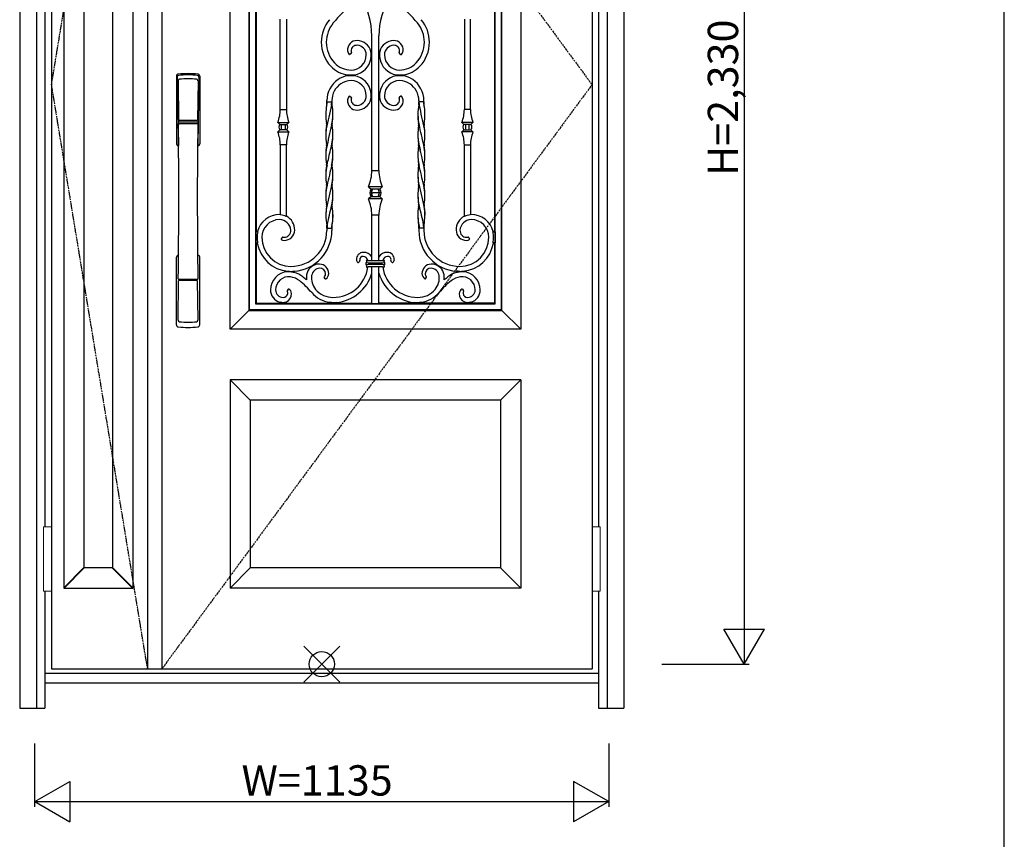
# Model space of a CAD drawing. Extents: x 0 to 28288, y 0 to 20000.
# Drawn here: x 19653 to 21600, y 7834 to 9456 of the extents above; entities that cross this region are included whole.
import ezdxf

# ---------------------------------------------------------------- set-up
doc = ezdxf.new("R2010")
doc.units = 0
doc.linetypes.add('ITTENSAU', pattern=[5.5, 3, -1, 0.5, -1])
for name, color, linetype in [('YKK_A1', 4, 'CONTINUOUS'), ('YKK_A2', 3, 'CONTINUOUS'), ('YKK_F1', 7, 'CONTINUOUS'), ('YKK_IN', 1, 'CONTINUOUS'), ('YKK_N1', 2, 'CONTINUOUS')]:
    doc.layers.add(name, color=color, linetype=linetype)
doc.styles.get("Standard").update_dxf_attribs({"font": 'txt.shx', "bigfont": 'bigfont.shx'})

msp = doc.modelspace()

# ---------------------------------------------------------------- linework, layer by layer
at = {"layer": 'YKK_A1'}
for p, q in [((19715.5, 10483.5), (19715.5, 8171.5)), ((19905.5, 10483.5), (19905.5, 8171.5)), ((19933.5, 10483.5), (19933.5, 8171.5)), ((20784.5, 10483.5), (20784.5, 8171.5)), ((20269.5, 9128.1), (20262.8, 9098.7)), ((20442.5, 9128.1), (20449.2, 9098.7)), ((20262.8, 9098.7), (20258.9, 9080.3)), ((20449.2, 9098.7), (20453.1, 9080.3)), ((20258.9, 9080.3), (20258.1, 9072.4)), ((20453.1, 9080.3), (20453.9, 9072.4)), ((20168.5, 9069.9), (20168, 9070.5)), ((20180, 9067.3), (20179.5, 9067)), ((20258.1, 9072.4), (20258, 9069.4)), ((20271.2, 9057.4), (20269.9, 9050.3)), ((20272.1, 9070.5), (20271.2, 9057.4)), ((20439.9, 9070.5), (20440.8, 9057.4)), ((20440.8, 9057.4), (20442.1, 9050.3)), ((20453.9, 9072.4), (20454, 9069.4)), ((20532, 9067.3), (20532.5, 9067)), ((20543.5, 9069.9), (20544, 9070.5)), ((20123, 9037), (20123.5, 9036.4)), ((20260.4, 9046.6), (20260.4, 9043.5)), ((20269.9, 9050.3), (20269.6, 9048.5)), ((20269.6, 9048.5), (20269.6, 9047.6)), ((20269.6, 9047.6), (20269.6, 9043.5)), ((20442.1, 9050.3), (20442.4, 9048.5)), ((20442.4, 9048.5), (20442.4, 9047.6)), ((20442.4, 9047.6), (20442.4, 9043.5)), ((20451.6, 9046.6), (20451.6, 9043.5)), ((20589, 9037), (20588.5, 9036.4)), ((20122.5, 9014), (20123, 9014.6)), ((20589.5, 9014), (20589, 9014.6)), ((19715.5, 8171.5), (20784.5, 8171.5))]:
    msp.add_line(p, q, dxfattribs=at)
at = {"layer": 'YKK_A1', "linetype": 'ITTENSAU'}
for p, q in [((19715.5, 9327.5), (19905.5, 10483.5)), ((19933.5, 10483.5), (20784.5, 9327.5)), ((19905.5, 8171.5), (19715.5, 9327.5)), ((20784.5, 9327.5), (19933.5, 8171.5))]:
    msp.add_line(p, q, dxfattribs=at)
at = {"layer": 'YKK_A1', "linetype": 'ByBlock', "lineweight": -2}
for p, q in [((19739.5, 10323.5), (19739.5, 8331.5)), ((19876.3, 10323.5), (19876.3, 8331.5)), ((20068.5, 8843.5), (20068.5, 10323.5)), ((20643.5, 10323.5), (20643.5, 8843.5)), ((19779.5, 10283.5), (19779.5, 8371.5)), ((19836.3, 10283.5), (19836.3, 8371.5)), ((20106, 10286), (20106, 8881)), ((20106.9, 8881.9), (20106.9, 10285.1)), ((20605.1, 10285.1), (20605.1, 8881.9)), ((20606, 8881), (20606, 10286)), ((20119.1, 10272.9), (20119.1, 8894.1)), ((20592.9, 8894.1), (20592.9, 10272.9)), ((20120.5, 9497), (20120.5, 9037)), ((20591.5, 9497), (20591.5, 9037)), ((20168, 9278.7), (20168, 9456.8)), ((20180, 9457.1), (20180, 9278.7)), ((20532, 9457.1), (20532, 9278.7)), ((20544, 9278.7), (20544, 9456.8)), ((20349, 9393), (20349, 9424)), ((20363, 9393), (20363, 9424)), ((20308.4, 9389.4), (20305.8, 9387.3)), ((20347, 9393), (20349.2, 9393)), ((20349.2, 9380), (20349.2, 9393)), ((20365, 9393), (20362.8, 9393)), ((20362.8, 9380), (20362.8, 9393)), ((20403.6, 9389.4), (20406.2, 9387.3)), ((20349.2, 9380), (20347.2, 9380)), ((20349, 9312), (20349, 9380)), ((20362.8, 9380), (20364.8, 9380)), ((20363, 9312), (20363, 9380)), ((20301.5, 9344.8), (20301.5, 9347.1)), ((20314.5, 9347.3), (20314.5, 9344.7)), ((20397.5, 9347.3), (20397.5, 9344.7)), ((20410.5, 9344.8), (20410.5, 9347.1)), ((20347.2, 9312), (20349.2, 9312)), ((20349.2, 9299), (20349.2, 9312)), ((20364.8, 9312), (20362.8, 9312)), ((20362.8, 9299), (20362.8, 9312)), ((20260, 9293.5), (20260, 9295.9)), ((20260, 9293.5), (20260, 9289.5)), ((20260, 9289.4), (20260, 9293.5)), ((20260.4, 9293.5), (20260, 9293.5)), ((20260.4, 9293.5), (20269.6, 9293.5)), ((20270, 9295.9), (20270, 9293.5)), ((20270, 9289.4), (20270, 9293.5)), ((20270, 9293.5), (20270, 9289.5)), ((20305.8, 9304.7), (20308.4, 9302.6)), ((20349.2, 9299), (20347, 9299)), ((20349, 9157.7), (20349, 9299)), ((20362.8, 9299), (20365, 9299)), ((20363, 9157.7), (20363, 9299)), ((20406.2, 9304.7), (20403.6, 9302.6)), ((20442, 9295.9), (20442, 9293.5)), ((20442, 9289.4), (20442, 9293.5)), ((20442, 9293.5), (20442, 9289.5)), ((20451.6, 9293.5), (20442.4, 9293.5)), ((20451.6, 9293.5), (20452, 9293.5)), ((20452, 9293.5), (20452, 9295.9)), ((20452, 9293.5), (20452, 9289.5)), ((20452, 9289.4), (20452, 9293.5)), ((20168.5, 9278.7), (20168, 9278.7)), ((20168.5, 9278.7), (20179.5, 9278.7)), ((20180, 9278.7), (20179.5, 9278.7)), ((20532, 9278.7), (20532.5, 9278.7)), ((20543.5, 9278.7), (20532.5, 9278.7)), ((20543.5, 9278.7), (20544, 9278.7)), ((20163, 9252.9), (20166.9, 9249)), ((20163, 9252.9), (20185, 9252.9)), ((20181.1, 9249), (20185, 9252.9)), ((20530.9, 9249), (20527, 9252.9)), ((20549, 9252.9), (20527, 9252.9)), ((20549, 9252.9), (20545.1, 9249)), ((20166.9, 9238), (20163, 9234)), ((20163, 9234), (20185, 9234)), ((20167.3, 9249.1), (20166.9, 9249)), ((20167.3, 9237.9), (20166.9, 9238)), ((20167.3, 9249.1), (20167.3, 9249)), ((20167.8, 9249), (20167.3, 9249)), ((20167.3, 9238), (20167.3, 9237.9)), ((20167.3, 9238), (20167.8, 9238)), ((20167.8, 9249), (20171.1, 9249)), ((20171.1, 9238), (20167.8, 9238)), ((20171.1, 9249), (20176.9, 9249)), ((20176.9, 9238), (20171.1, 9238)), ((20176.9, 9249), (20180.2, 9249)), ((20180.2, 9238), (20176.9, 9238)), ((20180.7, 9249), (20180.2, 9249)), ((20180.2, 9238), (20180.7, 9238)), ((20181.1, 9249), (20180.7, 9249.1)), ((20180.7, 9249), (20180.7, 9249.1)), ((20180.7, 9237.9), (20180.7, 9238)), ((20181.1, 9238), (20180.7, 9237.9)), ((20185, 9234), (20181.1, 9238)), ((20527, 9234), (20530.9, 9238)), ((20549, 9234), (20527, 9234)), ((20530.9, 9249), (20531.3, 9249.1)), ((20530.9, 9238), (20531.3, 9237.9)), ((20531.3, 9249), (20531.3, 9249.1)), ((20531.3, 9249), (20531.8, 9249)), ((20531.8, 9238), (20531.3, 9238)), ((20531.3, 9237.9), (20531.3, 9238)), ((20535.1, 9249), (20531.8, 9249)), ((20531.8, 9238), (20535.1, 9238)), ((20540.9, 9249), (20535.1, 9249)), ((20535.1, 9238), (20540.9, 9238)), ((20544.2, 9249), (20540.9, 9249)), ((20540.9, 9238), (20544.2, 9238)), ((20544.2, 9249), (20544.7, 9249)), ((20544.7, 9238), (20544.2, 9238)), ((20544.7, 9249.1), (20544.7, 9249)), ((20544.7, 9249.1), (20545.1, 9249)), ((20544.7, 9237.9), (20545.1, 9238)), ((20544.7, 9238), (20544.7, 9237.9)), ((20545.1, 9238), (20549, 9234)), ((20168, 9208.2), (20168.5, 9208.2)), ((20168, 9208.2), (20168, 9070.5)), ((20179.5, 9208.2), (20168.5, 9208.2)), ((20179.5, 9208.2), (20180, 9208.2)), ((20180, 9067.3), (20180, 9208.2)), ((20532.5, 9208.2), (20532, 9208.2)), ((20532, 9067.3), (20532, 9208.2)), ((20532.5, 9208.2), (20543.5, 9208.2)), ((20544, 9208.2), (20543.5, 9208.2)), ((20544, 9208.2), (20544, 9070.5)), ((20349.7, 9157.7), (20363, 9157.7)), ((20342.5, 9125.5), (20347.4, 9120.7)), ((20369.5, 9125.5), (20344.2, 9125.5)), ((20364.6, 9120.7), (20348.4, 9120.7)), ((20369.5, 9125.5), (20364.6, 9120.7)), ((20347.4, 9106.3), (20342.5, 9101.4)), ((20369.5, 9101.4), (20344.2, 9101.4)), ((20345.2, 9113.5), (20351.3, 9113.5)), ((20348.4, 9106.3), (20364.6, 9106.3)), ((20360.7, 9113.5), (20351.3, 9113.5)), ((20366.8, 9113.5), (20360.7, 9113.5)), ((20364.6, 9106.3), (20369.5, 9101.4)), ((20349, 8979.6), (20349, 9069.2)), ((20363, 9069.2), (20349.7, 9069.2)), ((20363, 8979.6), (20363, 9069.2)), ((20120.5, 9037), (20119.3, 9036.4)), ((20120.5, 9037), (20123, 9037)), ((20260, 9047.6), (20260, 9043.5)), ((20260, 9043.5), (20260, 9047.5)), ((20260, 9043.5), (20260.4, 9043.5)), ((20260, 9043.5), (20260, 9038.9)), ((20260.4, 9043.5), (20269.6, 9043.5)), ((20269.6, 9043.5), (20270, 9043.5)), ((20270, 9047.6), (20270, 9043.5)), ((20270, 9043.5), (20270, 9047.5)), ((20270, 9043.5), (20270, 9038.9)), ((20442, 9047.6), (20442, 9043.5)), ((20442, 9043.5), (20442, 9047.5)), ((20442.4, 9043.5), (20442, 9043.5)), ((20442, 9043.5), (20442, 9038.9)), ((20451.6, 9043.5), (20442.4, 9043.5)), ((20452, 9043.5), (20451.6, 9043.5)), ((20452, 9047.6), (20452, 9043.5)), ((20452, 9043.5), (20452, 9047.5)), ((20452, 9043.5), (20452, 9038.9)), ((20591.5, 9037), (20589, 9037)), ((20591.5, 9037), (20592.7, 9036.4)), ((20123.5, 9036.4), (20119.3, 9036.4)), ((20119.3, 9036.4), (20119.3, 9014.6)), ((20171.4, 9025.3), (20169.7, 9022.5)), ((20540.6, 9025.3), (20542.3, 9022.5)), ((20588.5, 9036.4), (20592.7, 9036.4)), ((20592.7, 9036.4), (20592.7, 9014.6)), ((20119.3, 9014.6), (20123, 9014.6)), ((20119.3, 9014.6), (20120.5, 9014)), ((20122.5, 9014), (20120.5, 9014)), ((20120.5, 9014), (20120.5, 8895.5)), ((20592.7, 9014.6), (20589, 9014.6)), ((20589.5, 9014), (20591.5, 9014)), ((20592.7, 9014.6), (20591.5, 9014)), ((20591.5, 9014), (20591.5, 8895.5)), ((20325.1, 8978.4), (20322.6, 8975.9)), ((20339.1, 8980.3), (20339.6, 8979.9)), ((20339.1, 8980.3), (20341.3, 8980.3)), ((20344.1, 8979.6), (20367.9, 8979.6)), ((20372.9, 8980.3), (20370.7, 8980.3)), ((20372.9, 8980.3), (20372.4, 8979.9)), ((20386.9, 8978.4), (20389.4, 8975.9)), ((20225.9, 8967.1), (20227.2, 8965.2)), ((20237, 8973.9), (20238.5, 8971.6)), ((20337.5, 8971.6), (20337.5, 8975.1)), ((20338.5, 8976.1), (20338.9, 8975.7)), ((20338.9, 8970.9), (20338.5, 8970.6)), ((20338.9, 8971), (20338.9, 8970.9)), ((20339.1, 8966.3), (20339.6, 8966.7)), ((20341.3, 8966.3), (20339.1, 8966.3)), ((20367.9, 8967.1), (20344.1, 8967.1)), ((20344.8, 8975.2), (20367.2, 8975.2)), ((20367.2, 8971.4), (20344.8, 8971.4)), ((20349, 8895.5), (20349, 8967.1)), ((20363, 8895.5), (20363, 8967.1)), ((20370.7, 8966.3), (20372.9, 8966.3)), ((20372.9, 8966.3), (20372.4, 8966.7)), ((20373.5, 8976.1), (20373.1, 8975.7)), ((20373.1, 8971), (20373.1, 8970.9)), ((20373.1, 8970.9), (20373.5, 8970.6)), ((20374.5, 8971.6), (20374.5, 8975.1)), ((20475, 8973.9), (20473.5, 8971.6)), ((20486.1, 8967.1), (20484.8, 8965.2)), ((20182.6, 8957.2), (20182.6, 8958.5)), ((20195.6, 8958.4), (20195.6, 8955.7)), ((20256.6, 8943.6), (20255, 8946.4)), ((20455.4, 8943.6), (20457, 8946.4)), ((20516.4, 8958.4), (20516.4, 8955.7)), ((20529.4, 8957.2), (20529.4, 8958.5)), ((20183.5, 8922.6), (20181.7, 8919.7)), ((20528.5, 8922.6), (20530.3, 8919.7)), ((20106, 8881), (20068.5, 8843.5)), ((20106, 8881), (20106.9, 8881.9)), ((20106, 8881), (20606, 8881)), ((20605.1, 8881.9), (20106.9, 8881.9)), ((20120.5, 8895.5), (20119.1, 8894.1)), ((20119.1, 8894.1), (20592.9, 8894.1)), ((20120.5, 8895.5), (20167, 8895.5)), ((20167, 8895.1), (20167, 8897.6)), ((20167, 8895.1), (20180, 8895.1)), ((20180, 8895.1), (20180, 8898.1)), ((20180, 8895.5), (20265.7, 8895.5)), ((20265.7, 8895.1), (20265.7, 8897.1)), ((20265.7, 8895.1), (20278.7, 8895.1)), ((20278.7, 8895.1), (20278.7, 8897)), ((20278.7, 8895.5), (20349, 8895.5)), ((20349, 8895.5), (20349.7, 8894.2)), ((20362.3, 8894.2), (20349.7, 8894.2)), ((20363, 8895.5), (20362.3, 8894.2)), ((20433.3, 8895.5), (20363, 8895.5)), ((20433.3, 8895.1), (20433.3, 8897)), ((20446.3, 8895.1), (20433.3, 8895.1)), ((20446.3, 8895.1), (20446.3, 8897.1)), ((20532, 8895.5), (20446.3, 8895.5)), ((20532, 8895.1), (20532, 8898.1)), ((20545, 8895.1), (20532, 8895.1)), ((20545, 8895.1), (20545, 8897.6)), ((20591.5, 8895.5), (20545, 8895.5)), ((20591.5, 8895.5), (20592.9, 8894.1)), ((20606, 8881), (20605.1, 8881.9)), ((20606, 8881), (20643.5, 8843.5)), ((20643.5, 8843.5), (20068.5, 8843.5)), ((20643.5, 8743.5), (20068.5, 8743.5)), ((20068.5, 8743.5), (20068.5, 8331.5)), ((20108.5, 8703.5), (20068.5, 8743.5)), ((20643.5, 8743.5), (20603.5, 8703.5)), ((20643.5, 8743.5), (20643.5, 8331.5)), ((20603.5, 8703.5), (20108.5, 8703.5)), ((20108.5, 8703.5), (20108.5, 8371.5)), ((20603.5, 8703.5), (20603.5, 8371.5)), ((19779.5, 8372.3), (19739.5, 8332.3)), ((19780.3, 8371.5), (19740.3, 8331.5)), ((19836.3, 8371.5), (19779.5, 8371.5)), ((19835.5, 8371.5), (19875.5, 8331.5)), ((19836.3, 8372.3), (19876.3, 8332.3)), ((20108.5, 8371.5), (20068.5, 8331.5)), ((20603.5, 8371.5), (20108.5, 8371.5)), ((20603.5, 8371.5), (20643.5, 8331.5)), ((19739.5, 8331.5), (19876.3, 8331.5)), ((20643.5, 8331.5), (20068.5, 8331.5))]:
    msp.add_line(p, q, dxfattribs=at)
for centre, radius, start, end in [((20499.4, 9260.8), 295, 130, 140.1889), ((20201.5, 9424), 147.5, 0, 31.9382), ((20510.5, 9424), 147.5, 148.0618, 180), ((20212.6, 9260.8), 295, 39.8111, 50), ((20318.6, 9411.5), 69.6, 140.1889, 180), ((20318.6, 9411.5), 59.6, 140.1889, 180), ((20393.4, 9411.5), 59.6, 0, 39.8111), ((20393.4, 9411.5), 69.6, 0, 39.8111), ((20318.6, 9411.5), 69.6, 180, 223.1586), ((20318.6, 9411.5), 59.6, 180, 223.1586), ((20319.7, 9396.2), 18.7, 89.0966, 185.348), ((20319.6, 9386.5), 28.4, 13.2078, 89.0966), ((20392.4, 9386.5), 28.4, 90.9034, 166.7922), ((20392.3, 9396.2), 18.7, 354.652, 90.9034), ((20393.4, 9411.5), 59.6, 316.8414, 0), ((20393.4, 9411.5), 69.6, 316.8414, 0), ((20312.4, 9395.6), 11.4, 185.348, 225.9726), ((20319.4, 9394), 11.4, 87.1238, 177.5173), ((20316.7, 9394.1), 8.73, 177.5173, 203.9881), ((20319, 9386.5), 19, 0, 87.1238), ((20319.6, 9386.5), 28.2, 0, 13.312), ((20392.4, 9386.5), 28.2, 166.688, 180), ((20393, 9386.5), 19, 92.8762, 180), ((20392.6, 9394), 11.4, 2.4827, 92.8762), ((20395.3, 9394.1), 8.73, 336.0119, 2.4827), ((20399.6, 9395.6), 11.4, 314.0274, 354.652), ((20308, 9401.6), 45.1, 223.1586, 270), ((20308, 9386.5), 30, 270, 0), ((20308, 9386.5), 40, 279.352, 350.648), ((20308, 9386.5), 39.8, 350.5961, 0), ((20404, 9386.5), 39.8, 180, 189.4039), ((20404, 9386.5), 40, 189.352, 260.648), ((20404, 9386.5), 30, 180, 270), ((20404, 9401.6), 45.1, 270, 316.8414), ((20308, 9401.6), 55.1, 223.1586, 263.222), ((20404, 9401.6), 55.1, 276.778, 316.8414), ((20310.3, 9295.9), 50.3, 123.9344, 180), ((20310.3, 9295.9), 40.3, 123.9344, 180), ((20308, 9299.3), 46.2, 98.0878, 123.9344), ((20308, 9299.3), 36.2, 90, 123.9344), ((20308, 9401.6), 54.9, 263.1949, 270), ((20308, 9299.3), 46, 90, 98.1265), ((20308, 9386.5), 39.8, 270, 279.4039), ((20308, 9305.5), 39.8, 80.5961, 90), ((20308, 9305.5), 30, 0, 90), ((20308, 9305.5), 40, 9.352, 80.648), ((20404, 9305.5), 40, 99.352, 170.648), ((20404, 9305.5), 30, 90, 180), ((20404, 9386.5), 39.8, 260.5961, 270), ((20404, 9305.5), 39.8, 90, 99.4039), ((20404, 9401.6), 54.9, 270, 276.8051), ((20404, 9299.3), 46, 81.8735, 90), ((20404, 9299.3), 36.2, 56.0656, 90), ((20404, 9299.3), 46.2, 56.0656, 81.9122), ((20401.7, 9295.9), 40.3, 0, 56.0656), ((20401.7, 9295.9), 50.3, 0, 56.0656), ((20308, 9305.5), 39.8, 0, 9.4039), ((20404, 9305.5), 39.8, 170.5961, 180), ((20319.7, 9295.8), 18.7, 174.652, 270.9034), ((20312.4, 9296.4), 11.4, 134.0274, 174.652), ((20316.7, 9297.9), 8.73, 156.0119, 182.4827), ((20319.4, 9298), 11.4, 182.4827, 272.8762), ((20319, 9305.5), 19, 272.8762, 0), ((20319.6, 9305.5), 28.4, 270.9034, 346.7922), ((20319.6, 9305.5), 28.2, 346.688, 0), ((20392.4, 9305.5), 28.2, 180, 193.312), ((20392.4, 9305.5), 28.4, 193.2078, 269.0966), ((20393, 9305.5), 19, 180, 267.1238), ((20392.6, 9298), 11.4, 267.1238, 357.5173), ((20392.3, 9295.8), 18.7, 269.0966, 5.348), ((20395.3, 9297.9), 8.73, 357.5173, 23.9881), ((20399.6, 9296.4), 11.4, 5.348, 45.9726), ((20098.9, 9278.7), 69.1, 338.0643, 0), ((20249.1, 9278.7), 69.1, 180, 201.9357), ((20462.9, 9278.7), 69.1, 338.0643, 0), ((20613.1, 9278.7), 69.1, 180, 201.9357), ((20098.9, 9208.2), 69.1, 0, 21.9357), ((20174, 9243.5), 9, 141.9948, 218.0052), ((20249.1, 9208.2), 69.1, 158.0643, 180), ((20174, 9243.5), 9, 321.9948, 38.0052), ((20462.9, 9208.2), 69.1, 0, 21.9357), ((20538, 9243.5), 9, 141.9948, 218.0052), ((20613.1, 9208.2), 69.1, 158.0643, 180), ((20538, 9243.5), 9, 321.9948, 38.0052), ((20266, 9157.7), 83, 337.1749, 0), ((20446, 9157.7), 83, 180, 202.8251), ((20356, 9113.5), 11.2, 140.2291, 219.7709), ((20356, 9113.5), 11.2, 320.2291, 39.7709), ((20266, 9069.2), 83, 0, 22.8251), ((20446, 9069.2), 83, 157.1749, 180), ((20166.5, 9025.5), 45, 90, 165.1935), ((20166.5, 9025.5), 35, 90, 180), ((20166.5, 9040.5), 30, 87.1316, 90), ((20166.5, 9038.3), 22.2, 3.07, 90), ((20166.5, 9040.5), 29.4, 63.8587, 86.0573), ((20166.5, 9040.5), 30, 358.0392, 63.2317), ((20545.5, 9040.5), 30, 116.7683, 181.9608), ((20545.5, 9038.3), 22.2, 90, 176.93), ((20545.5, 9040.5), 29.4, 93.9427, 116.1413), ((20545.5, 9040.5), 30, 90, 92.8684), ((20545.5, 9025.5), 45, 14.8065, 90), ((20545.5, 9025.5), 35, 0, 90), ((20175.4, 9038.8), 13.3, 270.5949, 3.07), ((20175.7, 9040.2), 20.7, 269.3812, 358.0392), ((20536.3, 9040.2), 20.7, 181.9608, 270.6188), ((20536.6, 9038.8), 13.3, 176.93, 269.4051), ((20166.5, 9025.5), 44.4, 165.8014, 180), ((20189.1, 9025.5), 66.9, 180, 189.3601), ((20189.1, 9025.5), 57.6, 180, 270), ((20175.6, 9029.7), 10.3, 236.9916, 269.3812), ((20175.4, 9038.1), 12.6, 256.6384, 270.5949), ((20522.9, 9025.5), 57.6, 270, 0), ((20536.6, 9038.1), 12.6, 269.4051, 283.3616), ((20536.4, 9029.7), 10.3, 270.6188, 303.0084), ((20545.5, 9025.5), 44.4, 0, 14.1986), ((20522.9, 9025.5), 66.9, 350.6399, 0), ((20189.1, 9025.5), 67.6, 189.8012, 264.4786), ((20522.9, 9025.5), 67.6, 275.5214, 350.1988), ((20332.4, 8981.8), 13.9, 91.6847, 181.9803), ((20325.8, 8981.6), 7.33, 181.9803, 231.6792), ((20331.2, 8981.5), 6.21, 82.6627, 181.9436), ((20332.3, 8981.6), 7.26, 181.9436, 197.3521), ((20332.6, 8976.3), 19.4, 32.2648, 91.6847), ((20330.5, 8976.3), 11.5, 20.421, 82.6627), ((20297.3, 8973.3), 41.8, 4.5125, 8.847), ((20379.4, 8976.3), 19.4, 88.3153, 147.7352), ((20381.5, 8976.3), 11.5, 97.3373, 159.579), ((20414.7, 8973.3), 41.8, 171.153, 175.4875), ((20379.6, 8981.8), 13.9, 358.0197, 88.3153), ((20380.8, 8981.5), 6.21, 358.0564, 97.3373), ((20379.7, 8981.6), 7.26, 342.6479, 358.0564), ((20386.2, 8981.6), 7.33, 308.3208, 358.0197), ((20244.6, 8947.8), 24.8, 135.0219, 171.6552), ((20244.6, 8947.8), 24.6, 104.3827, 135.1202), ((20246.6, 8947.5), 16.8, 92.6434, 171.6552), ((20244.6, 8947.8), 24.8, 87.3101, 104.5636), ((20244.9, 8953.7), 18.9, 359.6835, 87.3101), ((20246.3, 8952.8), 11.4, 3.9271, 92.6434), ((20272.2, 8976.3), 69.8, 270, 351.7661), ((20297.3, 8973.3), 41.8, 351.153, 355.4875), ((20439.8, 8976.3), 69.8, 188.2339, 270), ((20414.7, 8973.3), 41.8, 184.5125, 188.847), ((20467.1, 8953.7), 18.9, 92.6899, 180.3165), ((20465.7, 8952.8), 11.4, 87.3566, 176.0729), ((20467.4, 8947.8), 24.8, 75.4364, 92.6899), ((20465.4, 8947.5), 16.8, 8.3448, 87.3566), ((20467.4, 8947.8), 24.6, 44.8798, 75.6173), ((20467.4, 8947.8), 24.8, 8.3448, 44.9781), ((20184.5, 8921.5), 36, 93.0958, 180), ((20184.5, 8921.5), 26, 82.0786, 180), ((20189.1, 9025.5), 67.3, 264.4607, 270), ((20184.5, 8921.5), 35.8, 82.0786, 93.1148), ((20182.9, 8910.2), 37.4, 51.1646, 82.0786), ((20182.9, 8910.2), 47.2, 74.4799, 82.0786), ((20182.9, 8910.2), 47.4, 51.1646, 74.5533), ((20099.5, 8806.6), 170.4, 40, 51.1646), ((20099.5, 8806.6), 180.4, 48.2069, 51.1646), ((20264.4, 8944.9), 44.8, 171.6552, 184.8709), ((20264.4, 8944.9), 34.8, 171.6552, 220), ((20250.5, 8953.1), 7.21, 310.2137, 3.9271), ((20251.6, 8953.7), 12.2, 301.2493, 359.6835), ((20272.2, 8976.3), 79.8, 274.6706, 344.2421), ((20439.8, 8976.3), 79.8, 195.7579, 265.3294), ((20460.4, 8953.7), 12.2, 180.3165, 238.7507), ((20461.5, 8953.1), 7.21, 176.0729, 229.7863), ((20447.6, 8944.9), 34.8, 320, 8.3448), ((20612.5, 8806.6), 170.4, 128.8354, 140), ((20447.6, 8944.9), 44.8, 355.1291, 8.3448), ((20612.5, 8806.6), 180.4, 128.8354, 131.7931), ((20529.1, 8910.2), 47.4, 105.4467, 128.8354), ((20529.1, 8910.2), 37.4, 97.9214, 128.8354), ((20529.1, 8910.2), 47.2, 97.9214, 105.5201), ((20527.5, 8921.5), 35.8, 86.8852, 97.9214), ((20522.9, 9025.5), 67.3, 270, 275.5393), ((20527.5, 8921.5), 26, 0, 97.9214), ((20527.5, 8921.5), 36, 0, 86.9042), ((20173.5, 8921.5), 25, 180, 254.9299), ((20173.5, 8921.5), 15, 180, 270), ((20179.4, 8913.7), 10.8, 4.4269, 59.491), ((20272.2, 8951.5), 45, 220, 270), ((20439.8, 8951.5), 45, 270, 320), ((20532.6, 8913.7), 10.8, 120.509, 175.5731), ((20538.5, 8921.5), 15, 270, 0), ((20538.5, 8921.5), 25, 285.0701, 0), ((20173.5, 8915.7), 9.24, 270, 352.27), ((20173.5, 8913.2), 16.7, 292.8913, 4.4269), ((20176.5, 8915.3), 6.22, 352.27, 32.6042), ((20272.2, 8951.5), 55, 220, 263.208), ((20439.8, 8951.5), 55, 276.792, 320), ((20538.5, 8913.2), 16.7, 175.5731, 247.1087), ((20535.5, 8915.3), 6.22, 147.3958, 187.73), ((20538.5, 8915.7), 9.24, 187.73, 270), ((20173.5, 8921.5), 24.8, 254.7937, 270), ((20173.5, 8913.2), 16.5, 270, 293.2125), ((20272.2, 8951.5), 54.7, 263.1807, 270), ((20272.2, 8976.3), 79.6, 270, 274.6835), ((20439.8, 8976.3), 79.6, 265.3165, 270), ((20439.8, 8951.5), 54.7, 270, 276.8193), ((20538.5, 8913.2), 16.5, 246.7875, 270), ((20538.5, 8921.5), 24.8, 270, 285.2063)]:
    msp.add_arc(centre, radius, start, end, dxfattribs=at)
at = {"layer": 'YKK_A1'}
for centre, radius, start, end in [((20305.2, 9388.1), 0.995, 225.9113, 308.0614), ((20307.8, 9390.2), 0.995, 307.9544, 24.0337), ((20404.2, 9390.2), 0.995, 155.9663, 232.0456), ((20406.8, 9388.1), 0.995, 231.9386, 314.0887), ((20257.7, 9289.8), 11.8, 344.1212, 2.8289), ((20305.2, 9303.9), 0.995, 51.9386, 134.0887), ((20307.8, 9301.8), 0.995, 335.9663, 52.0456), ((20404.2, 9301.8), 0.995, 127.9544, 204.0337), ((20406.8, 9303.9), 0.995, 45.9113, 128.0614), ((20454.3, 9289.8), 11.8, 177.1711, 195.8788), ((20354.3, 9268.5), 96.4, 168.5459, 190.8597), ((22258.4, 8823.3), 2042.6, 166.889, 168.219), ((20249.7, 9289.5), 10.3, 349.4896, 359.2725), ((20280.2, 9289.5), 10.2, 180.0135, 190.5329), ((20174.4, 9268.5), 97.7, 349.2983, 11.3095), ((20537.6, 9268.5), 97.7, 168.6905, 190.7017), ((20431.8, 9289.5), 10.2, 349.4671, 359.9865), ((18453.6, 8823.3), 2042.6, 11.781, 13.111), ((20462.3, 9289.5), 10.3, 180.7275, 190.5104), ((20357.7, 9268.5), 96.4, 349.1403, 11.4541), ((20173.1, 9270.7), 98.9, 346.7851, 358.187), ((20538.9, 9270.7), 98.9, 181.813, 193.2149), ((20355.5, 9228.5), 97.6, 169.2962, 190.7172), ((20350, 9226.9), 92.1, 171.6384, 180.2401), ((22258.8, 8784.7), 2042.6, 166.889, 168.219), ((20249.7, 9248.5), 10.1, 349.3023, 10.5675), ((20280.3, 9248.5), 10.1, 169.3006, 190.6994), ((20174.4, 9228.5), 97.6, 349.2993, 10.7007), ((20537.6, 9228.5), 97.6, 169.2993, 190.7007), ((20431.7, 9248.5), 10.1, 349.3006, 10.6994), ((-1050182.8, -235007.8), 1098134.6, 12.8495404, 12.8516904), ((20462.3, 9248.5), 10.1, 169.4325, 190.6977), ((20356.5, 9228.5), 97.6, 349.2828, 10.7038), ((20362, 9226.9), 92.1, 359.7599, 8.3616), ((20151.7, 9232.1), 120.4, 343.6851, 359.2263), ((20560.3, 9232.1), 120.4, 180.7737, 196.3149), ((20355.4, 9188.5), 97.5, 169.2819, 190.7181), ((20356.6, 9186.3), 98.7, 167.2471, 178.1956), ((20249.7, 9208.5), 10.1, 349.3006, 10.6994), ((20260.3, 9208.1), 0.000000772, 164.2728, 347.1504), ((-2147436.3, 503706.7), 2223393.2, 347.1484918, 347.1492843), ((20280.3, 9208.5), 10.1, 169.3006, 190.6994), ((20172.8, 9188.5), 99.2, 349.4722, 10.5278), ((20539.2, 9188.5), 99.2, 169.4722, 190.5278), ((20431.7, 9208.5), 10.1, 349.3006, 10.6994), ((-1050182.8, -235047.9), 1098134.6, 12.8495404, 12.8516904), ((20451.7, 9208.1), 0.000000772, 192.8496, 15.7272), ((20355.4, 9186.3), 98.7, 1.8044, 12.7529), ((20462.3, 9208.5), 10.1, 169.3006, 190.6994), ((20356.6, 9188.5), 97.5, 349.2819, 10.7181), ((20174.3, 9190.5), 97.7, 346.9998, 359.423), ((20537.6, 9190.5), 97.7, 180.577, 193.0002), ((20359.2, 9145.9), 101.3, 167.1967, 178.5024), ((20354.2, 9148.5), 96.3, 169.1491, 190.8509), ((20249.7, 9168.5), 10.1, 349.4325, 10.6977), ((1833362.6, -404493.3), 1859683.4, 167.1478075, 167.1490778), ((20280.3, 9168.5), 10.1, 169.4343, 190.5657), ((20268.8, 9170.7), 1.6, 348.6749, 349.4722), ((20272.1, 9167), 1.76, 190.5657, 191.2893), ((20175.8, 9148.5), 96.3, 349.1356, 10.8644), ((20536.2, 9148.5), 96.3, 169.1356, 190.8644), ((20443.2, 9170.7), 1.6, 190.5278, 191.3251), ((20431.7, 9168.5), 10.1, 349.4343, 10.5657), ((20439.9, 9167), 1.76, 348.7107, 349.4343), ((-1050182.9, -235087.5), 1098134.6, 12.8495404, 12.8516904), ((20352.8, 9145.9), 101.3, 1.4976, 12.8033), ((20462.3, 9168.5), 10.1, 169.3023, 190.5675), ((20357.8, 9148.5), 96.3, 349.1491, 10.8509), ((20173.1, 9150.7), 98.9, 346.7851, 358.187), ((20538.9, 9150.7), 98.9, 181.813, 193.2149), ((20354.2, 9108.5), 96.3, 169.149, 190.8643), ((20356.6, 9106.3), 98.7, 167.1356, 178.1944), ((20249.7, 9128.5), 10.1, 349.4325, 10.6977), ((20257.9, 9127), 1.77, 348.7125, 349.4325), ((20280.3, 9128.5), 10.1, 169.4326, 190.6976), ((20172.8, 9108.5), 99.2, 349.4722, 10.5278), ((20357.8, 9113.5), 9.73, 132.3037, 227.6963), ((20354.2, 9113.5), 9.73, 312.3037, 47.6963), ((20539.2, 9108.5), 99.2, 169.4722, 190.5278), ((20431.7, 9128.5), 10.1, 349.3024, 10.5674), ((20355.4, 9106.3), 98.7, 1.8056, 12.8644), ((20462.3, 9128.5), 10.1, 169.3023, 190.5675), ((20454.1, 9127), 1.77, 190.5675, 191.2875), ((20357.8, 9108.5), 96.3, 349.1357, 10.851), ((20173.1, 9110.7), 98.9, 346.7851, 358.187), ((20538.9, 9110.7), 98.9, 181.813, 193.2149), ((20355.6, 9068.5), 97.6, 169.298, 191.2497), ((20249.7, 9088.5), 10.1, 349.3024, 10.5674), ((-35059038.6, 8011644.3), 35980533.1, 347.14910941, 347.14917091), ((20280.3, 9088.5), 10.1, 169.4326, 190.6976), ((20174.6, 9068.5), 97.5, 348.7355, 10.7167), ((20537.4, 9068.5), 97.5, 169.2833, 191.2645), ((20431.7, 9088.5), 10.1, 349.3024, 10.5674), ((35099750.6, 8011644.3), 35980533.1, 192.85082909, 192.85089059), ((20462.3, 9088.5), 10.1, 169.4326, 190.6976), ((20356.4, 9068.5), 97.6, 348.7503, 10.702), ((20189.1, 9038.9), 70.9, 270, 0), ((20189.1, 9038.9), 80.9, 274.5987, 0.0086), ((20251, 9047.6), 9.03, 0.019, 11.836), ((20273.8, 9047), 13.3, 165.1445, 177.7717), ((20159.7, 9047.3), 100.7, 359.6041, 0.1309), ((20279, 9047.6), 9.05, 168.1838, 179.9749), ((20433, 9047.6), 9.05, 0.0251, 11.8162), ((20522.9, 9038.9), 80.9, 179.9914, 265.4013), ((20438.2, 9047), 13.3, 2.2283, 14.8555), ((20552.3, 9047.3), 100.7, 179.8691, 180.3959), ((20461, 9047.6), 9.03, 168.164, 179.981), ((20522.9, 9038.9), 70.9, 180, 270), ((20170.6, 9022), 0.995, 149.9222, 237.0695), ((20172.2, 9024.8), 0.995, 76.5985, 150.0399), ((20539.8, 9024.8), 0.995, 29.9601, 103.4015), ((20541.4, 9022), 0.995, 302.9305, 30.0778), ((20324.4, 8979.1), 0.996, 314.9778, 17.3743), ((20339.1, 8979.8), 0.497, 89.8606, 188.9863), ((20343.4, 8999.9), 20.4, 259.183, 271.8663), ((20368.6, 8999.9), 20.4, 268.1337, 280.817), ((20372.9, 8979.8), 0.497, 351.0137, 90.1394), ((20387.6, 8979.1), 0.996, 162.6257, 225.0222), ((20321.9, 8976.6), 0.995, 231.6139, 315.0653), ((20338.5, 8976.6), 0.497, 271.103, 4.6236), ((20338.5, 8970.1), 0.497, 355.3764, 88.897), ((20339.1, 8966.8), 0.497, 171.0137, 270.1394), ((20344.2, 9006.3), 31.1, 260.1814, 271.183), ((20343.4, 8950.2), 21.3, 86.2663, 102.3693), ((20343.4, 8946.7), 20.4, 88.1336, 100.8171), ((20367.8, 9006.3), 31.1, 268.817, 279.8186), ((20368.6, 8950.2), 21.3, 77.6307, 93.7337), ((20368.6, 8946.7), 20.4, 79.1829, 91.8664), ((20372.9, 8966.8), 0.497, 269.8606, 8.9863), ((20373.5, 8976.6), 0.497, 175.3764, 268.897), ((20373.5, 8970.1), 0.497, 91.103, 184.6236), ((20390.1, 8976.6), 0.995, 224.9347, 308.3861), ((20255.8, 8946.9), 0.995, 130.1586, 210.0551), ((20257.4, 8944.1), 0.995, 209.9048, 301.3445), ((20454.6, 8944.1), 0.995, 238.6555, 330.0952), ((20456.2, 8946.9), 0.995, 329.9449, 49.8414), ((20182.6, 8919.2), 0.996, 148.3776, 212.6288), ((20184.4, 8922.1), 0.995, 59.4057, 148.4874), ((20527.6, 8922.1), 0.995, 31.5126, 120.5943), ((20529.4, 8919.2), 0.996, 327.3712, 31.6224)]:
    msp.add_arc(centre, radius, start, end, dxfattribs=at)
at = {"layer": 'YKK_A1', "linetype": 'ByBlock', "lineweight": -2, "extrusion": (0, 0, -1)}
for centre, major_axis, ratio, start_param, end_param in [((20174, 9243.5), (0, 9), 0.414214, 4.049073, 5.375705), ((20174, 9243.5), (0, 9), 0.414214, 0.907481, 2.234112), ((20338.5, 8975.1), (0.712, -0.712), 0.992433, 2.359993, 3.902176), ((20338.5, 8971.6), (0.712, 0.712), 0.992433, 2.381009, 3.923193)]:
    msp.add_ellipse(centre, major_axis=major_axis, ratio=ratio, start_param=start_param, end_param=end_param, dxfattribs=at)
at = {"layer": 'YKK_A1', "linetype": 'ByBlock', "lineweight": -2}
for centre, major_axis, ratio, start_param, end_param in [((20538, 9243.5), (0, 9), 0.414214, 0.907481, 2.234112), ((20538, 9243.5), (0, 9), 0.414214, 4.049073, 5.375705), ((20373.5, 8975.1), (-0.712, -0.712), 0.992433, 2.359993, 3.902176), ((20373.5, 8971.6), (-0.712, 0.712), 0.992433, 2.381009, 3.923193)]:
    msp.add_ellipse(centre, major_axis=major_axis, ratio=ratio, start_param=start_param, end_param=end_param, dxfattribs=at)
for points in [[(20189.1, 8958.2), (20191.2, 8958.2), (20193.4, 8958.2), (20195.6, 8958.4)], [(20522.9, 8958.2), (20520.8, 8958.2), (20518.6, 8958.2), (20516.4, 8958.4)]]:
    msp.add_open_spline(points, degree=3, dxfattribs=at)
at = {"layer": 'YKK_A2'}
for p, q in [((19652.5, 10541), (19652.5, 8094)), ((19685.5, 10541), (19685.5, 8094)), ((20814.5, 10541), (20814.5, 8094)), ((20847.5, 10541), (20847.5, 8094)), ((19702.5, 9637.5), (19702.5, 8452.5)), ((20797.5, 9637.5), (20797.5, 8452.5)), ((19702.5, 8325.5), (19702.5, 8094)), ((20797.5, 8325.5), (20797.5, 8094)), ((19702.5, 8163), (20797.5, 8163)), ((19702.5, 8144), (20797.5, 8144)), ((19652.5, 8094), (19702.5, 8094)), ((20797.5, 8094), (20847.5, 8094))]:
    msp.add_line(p, q, dxfattribs=at)
at = {"layer": 'YKK_A2', "linetype": 'Continuous'}
for p, q in [((19962.5, 9344.5), (19962.5, 9210.3)), ((19964.1, 9342.7), (19966.3, 9206.9)), ((19965.8, 9335.4), (19966.9, 9257.5)), ((20005.2, 9335.4), (20004.1, 9257.5)), ((20006.9, 9342.7), (20004.7, 9206.9)), ((20008.5, 9344.5), (20008.5, 9210.3)), ((19966, 9253.4), (19966.1, 9250.4)), ((19966.8, 9254.3), (20004.2, 9254.3)), ((20003.2, 9256.6), (19967.8, 9256.6)), ((20005, 9253.4), (20004.9, 9250.4)), ((19966.3, 9250.1), (19967.3, 9250.3)), ((19967.3, 9250.3), (19968.6, 9250.3)), ((20002.4, 9250.3), (19968.6, 9250.3)), ((20003.7, 9250.3), (20002.4, 9250.3)), ((20004.7, 9250.1), (20003.7, 9250.3)), ((19962.5, 8852.2), (19962.5, 8986.3)), ((20008.5, 8852.2), (20008.5, 8986.3)), ((19965.8, 8861.3), (19966.9, 8939.2)), ((20004, 8942.3), (19967, 8942.3)), ((20003.2, 8940.1), (19967.8, 8940.1)), ((20005.2, 8861.3), (20004.1, 8939.2))]:
    msp.add_line(p, q, dxfattribs=at)
at = {"layer": 'YKK_A2', "linetype": 'Continuous', "lineweight": 13}
for p, q in [((19715.4, 8452.5), (19699.6, 8452.5)), ((19699.6, 8452.5), (19699.6, 8325.5)), ((19715.4, 8452.5), (19715.4, 8325.5)), ((20784.6, 8452.5), (20800.4, 8452.5)), ((20784.6, 8452.5), (20784.6, 8325.5)), ((20800.4, 8452.5), (20800.4, 8325.5)), ((19715.4, 8325.5), (19699.6, 8325.5)), ((20784.6, 8325.5), (20800.4, 8325.5))]:
    msp.add_line(p, q, dxfattribs=at)
at = {"layer": 'YKK_A2', "linetype": 'Continuous'}
for centre, radius, start, end in [((19966.5, 9344.5), 4, 95, 180), ((19985.5, 9127.3), 222, 85, 95), ((20004.5, 9344.5), 4, 0, 85), ((19967.1, 9342.8), 3.04, 97.2773, 182.6026), ((19968.8, 9335.4), 2.98, 95.2266, 180.1907), ((19985.5, 9161.7), 185.1, 84.1825, 95.8175), ((19985.5, 9048.7), 290.2, 86.6397, 93.3603), ((20002.2, 9335.4), 2.98, 359.8093, 84.7734), ((20003.9, 9342.8), 3.04, 357.3974, 82.7227), ((19966.9, 9253.4), 0.896, 99.5321, 180.2642), ((19967.8, 9257.5), 0.904, 180.244, 269.6353), ((20003.2, 9257.5), 0.904, 270.3647, 359.756), ((20004.1, 9253.4), 0.896, 359.7358, 80.4679), ((9018.9, 9098.2), 10948.3, 359.18905, 0.79313), ((19966.4, 9250.4), 0.301, 180.3696, 264.3107), ((19966.4, 9249.8), 0.306, 97.644, 180.4004), ((30952.1, 9098.2), 10948.3, 179.20687, 180.81095), ((20004.6, 9250.4), 0.301, 275.6893, 359.6304), ((20004.6, 9249.8), 0.306, 359.5996, 82.356), ((19965.5, 9210.3), 3, 180, 258.538), ((19991.1, 9224), 31, 212.2942, 217.1634), ((19961.3, 9206.7), 4.98, 349.7909, 2.8878), ((19967.2, 9205.8), 0.987, 179.5815, 229.6541), ((20003.8, 9205.8), 0.987, 310.3459, 0.4185), ((19979.9, 9224), 31, 322.8366, 327.7058), ((20009.7, 9206.7), 4.98, 177.1122, 190.2091), ((20005.5, 9210.3), 3, 281.462, 0), ((19965.5, 8986.3), 3, 101.462, 180), ((19985.1, 8976.7), 23.8, 141.109, 148.1125), ((19985.9, 8976.7), 23.8, 31.8875, 38.891), ((20005.5, 8986.3), 3, 0, 78.538), ((19966.9, 8943.2), 0.903, 179.9347, 274.1829), ((19967.8, 8939.2), 0.904, 90.3647, 179.756), ((20003.2, 8939.2), 0.904, 0.244, 89.6353), ((20004.1, 8943.2), 0.903, 265.8171, 0.0653), ((19968.8, 8861.3), 2.98, 179.8093, 264.7734), ((20002.2, 8861.3), 2.98, 275.2266, 0.1907), ((19966.5, 8852.2), 4, 180, 265), ((19985.5, 9069.3), 222, 265, 275), ((19985.5, 9148), 290.2, 266.6397, 273.3603), ((20004.5, 8852.2), 4, 275, 0)]:
    msp.add_arc(centre, radius, start, end, dxfattribs=at)
at = {"layer": 'YKK_F1'}
msp.add_line((21600, 0), (21600, 19500), dxfattribs=at)
at = {"layer": 'YKK_IN', "linetype": 'Continuous'}
for p, q in [((20214.6, 8145.6), (20285.4, 8216.4)), ((20214.6, 8216.4), (20285.4, 8145.6))]:
    msp.add_line(p, q, dxfattribs=at)
msp.add_circle((20250, 8181), 25, dxfattribs=at)
at = {"layer": 'YKK_N1'}
for p, q in [((21085.5, 10511), (21085.5, 8181)), ((21045.4, 8250.3), (21125.4, 8250.3)), ((21085.4, 8181), (21045.4, 8250.3)), ((21085.4, 8181), (21125.4, 8250.3)), ((20922.5, 8181), (21095.5, 8181)), ((19682.5, 7899), (19682.5, 8024)), ((20817.5, 8024), (20817.5, 7899)), ((19682.5, 7909), (19751.8, 7949)), ((19751.8, 7949), (19751.8, 7869)), ((20817.5, 7909), (20748.2, 7949)), ((20748.2, 7949), (20748.2, 7869)), ((19682.5, 7909), (20817.5, 7909)), ((19682.5, 7909), (19751.8, 7869)), ((20817.5, 7909), (20748.2, 7869))]:
    msp.add_line(p, q, dxfattribs=at)

# ---------------------------------------------------------------- texts
at = {"layer": 'YKK_N1', "linetype": 'Continuous'}
msp.add_text('H=2,330', height=60, rotation=90, dxfattribs=at).set_placement((21073.5, 9146.9))
msp.add_text('W=1135', height=60, dxfattribs=at).set_placement((20091.3, 7921))

doc.saveas('drawing.dxf')
